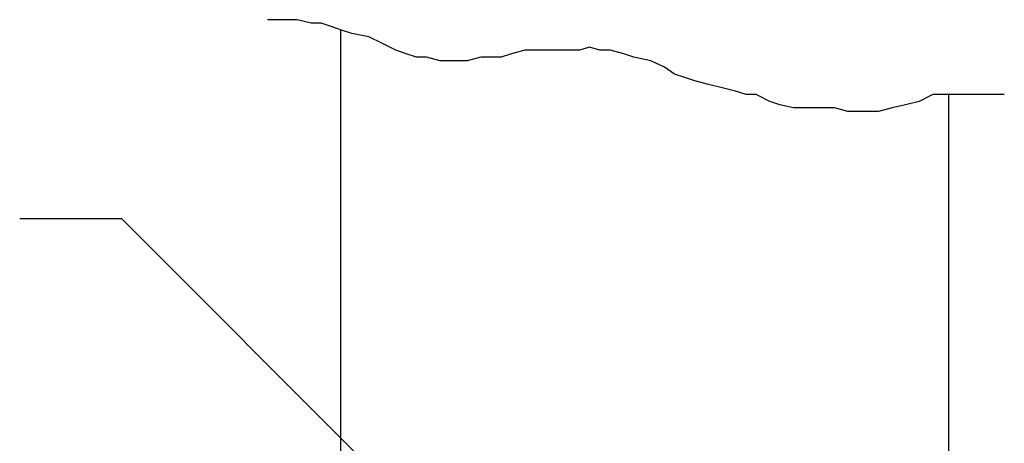
# Model space of a CAD drawing. Extents: x 13 to 24.9, y 10.7 to 22.9.
# Drawn here: x 15.7 to 20.3, y 20.9 to 22.9 of the extents above; entities that cross this region are included whole.
import ezdxf

# ---------------------------------------------------------------- set-up
doc = ezdxf.new("R2010")
doc.units = 0
doc.header["$MEASUREMENT"] = 0
doc.layers.get('0').update_dxf_attribs({"linetype": 'CONTINUOUS'})
doc.layers.add('3', color=3, linetype='CONTINUOUS')

msp = doc.modelspace()

# ---------------------------------------------------------------- linework, layer by layer
at = {"lineweight": -3}
for p, q in [((17.0073, 22.8521), (16.8697, 22.8521)), ((17.0707, 22.8355), (17.0073, 22.8521)), ((17.1175, 22.8355), (17.0707, 22.8355)), ((17.1643, 22.8204), (17.1175, 22.8355)), ((17.2124, 22.8039), (17.1643, 22.8204)), ((17.2091, 20.7545), (17.2091, 22.8051)), ((17.2593, 22.7888), (17.2124, 22.8039)), ((17.3377, 22.7722), (17.2593, 22.7888)), ((17.4011, 22.742), (17.3377, 22.7722)), ((17.463, 22.7103), (17.4011, 22.742)), ((17.5112, 22.6938), (17.463, 22.7103)), ((17.558, 22.6787), (17.5112, 22.6938)), ((17.9985, 22.6938), (17.9503, 22.6787)), ((18.0605, 22.7103), (17.9985, 22.6938)), ((18.3124, 22.7103), (18.0605, 22.7103)), ((18.3592, 22.7255), (18.3124, 22.7103)), ((18.4074, 22.7103), (18.3592, 22.7255)), ((18.4542, 22.7103), (18.4074, 22.7103)), ((18.5175, 22.6938), (18.4542, 22.7103)), ((18.5643, 22.6787), (18.5175, 22.6938)), ((17.6048, 22.6787), (17.558, 22.6787)), ((17.6681, 22.6622), (17.6048, 22.6787)), ((17.7934, 22.6622), (17.6681, 22.6622)), ((17.8567, 22.6787), (17.7934, 22.6622)), ((17.9503, 22.6787), (17.8567, 22.6787)), ((18.6428, 22.6622), (18.5643, 22.6787)), ((18.7061, 22.6319), (18.6428, 22.6622)), ((18.7529, 22.6002), (18.7061, 22.6319)), ((18.7997, 22.5837), (18.7529, 22.6002)), ((18.8465, 22.5686), (18.7997, 22.5837)), ((18.9099, 22.5521), (18.8465, 22.5686)), ((18.9732, 22.5369), (18.9099, 22.5521)), ((19.0351, 22.5218), (18.9732, 22.5369)), ((19.0833, 22.5053), (19.0351, 22.5218)), ((19.1301, 22.5053), (19.0833, 22.5053)), ((19.1935, 22.4736), (19.1301, 22.5053)), ((19.9479, 22.5053), (19.8845, 22.4736)), ((20.2783, 22.5053), (19.9479, 22.5053)), ((20.0214, 20.7545), (20.0214, 22.5053)), ((19.2403, 22.4585), (19.1935, 22.4736)), ((19.3036, 22.4433), (19.2403, 22.4585)), ((19.8212, 22.4585), (19.7593, 22.4433)), ((19.8845, 22.4736), (19.8212, 22.4585)), ((19.4922, 22.4433), (19.3036, 22.4433)), ((19.5541, 22.4268), (19.4922, 22.4433)), ((19.6959, 22.4268), (19.5541, 22.4268)), ((19.7593, 22.4433), (19.6959, 22.4268))]:
    msp.add_line(p, q, dxfattribs=at)
at = {"layer": '3', "color": 7, "lineweight": -3}
for q in [(15.7228, 21.9296), (17.7244, 20.4)]:
    msp.add_line((16.1948, 21.9296), q, dxfattribs=at)

doc.saveas('drawing.dxf')
